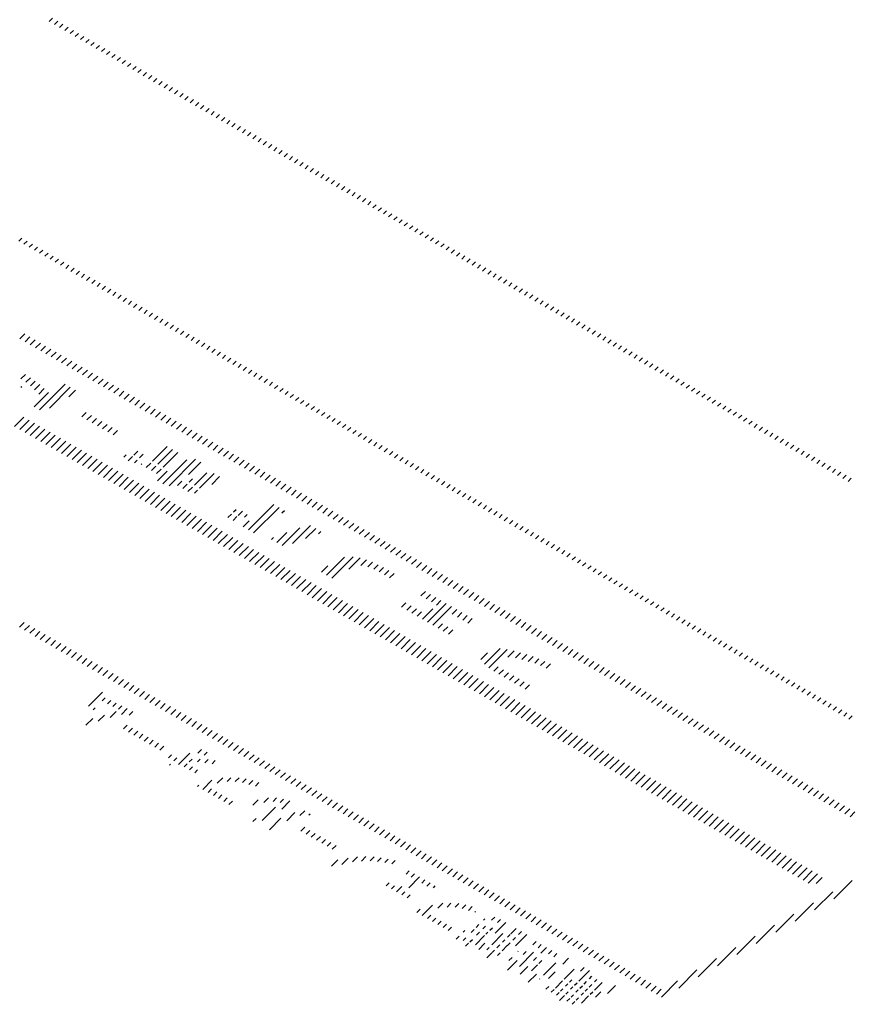
# Model space of a CAD drawing. Extents: x 2610 to 15210, y 1845 to 10755.
# Drawn here: x 9614 to 9689, y 3926 to 4015 of the extents above; entities that cross this region are included whole.
import ezdxf

# ---------------------------------------------------------------- set-up
doc = ezdxf.new("R2010")
doc.units = 0
doc.header["$LTSCALE"] = 30
doc.header["$MEASUREMENT"] = 0
doc.layers.add('_5-0______SZ_', color=7, linetype='CONTINUOUS')

msp = doc.modelspace()

# ---------------------------------------------------------------- linework, layer by layer
at = {"layer": '_5-0______SZ_', "color": 7, "linetype": 'Continuous'}
for p, q in [((9616.326, 4014.53), (9616.62, 4014.823)), ((9616.796, 4014.259), (9617.09, 4014.552)), ((9617.266, 4013.988), (9617.56, 4014.281)), ((9617.738, 4013.717), (9618.031, 4014.011)), ((9618.208, 4013.446), (9618.501, 4013.74)), ((9618.678, 4013.176), (9618.971, 4013.469)), ((9619.149, 4012.905), (9619.442, 4013.198)), ((9619.619, 4012.634), (9619.912, 4012.927)), ((9620.089, 4012.363), (9620.382, 4012.656)), ((9620.56, 4012.092), (9620.854, 4012.386)), ((9621.03, 4011.822), (9621.324, 4012.115)), ((9621.501, 4011.551), (9621.794, 4011.844)), ((9621.972, 4011.28), (9622.265, 4011.573)), ((9622.442, 4011.009), (9622.735, 4011.302)), ((9622.912, 4010.738), (9623.205, 4011.032)), ((9623.383, 4010.468), (9623.676, 4010.761)), ((9623.853, 4010.197), (9624.146, 4010.49)), ((9624.323, 4009.926), (9624.617, 4010.219)), ((9624.794, 4009.655), (9625.088, 4009.948)), ((9625.265, 4009.384), (9625.558, 4009.678)), ((9625.735, 4009.113), (9626.028, 4009.407)), ((9626.206, 4008.843), (9626.499, 4009.136)), ((9626.676, 4008.572), (9626.969, 4008.865)), ((9627.146, 4008.301), (9627.439, 4008.594)), ((9627.617, 4008.03), (9627.91, 4008.323)), ((9628.087, 4007.759), (9628.38, 4008.053)), ((9628.557, 4007.489), (9628.851, 4007.782)), ((9629.028, 4007.218), (9629.322, 4007.511)), ((9629.499, 4006.947), (9629.792, 4007.24)), ((9629.969, 4006.676), (9630.262, 4006.969)), ((9630.44, 4006.405), (9630.733, 4006.699)), ((9630.91, 4006.135), (9631.203, 4006.428)), ((9631.38, 4005.864), (9631.673, 4006.157)), ((9631.851, 4005.593), (9632.144, 4005.886)), ((9632.321, 4005.322), (9632.614, 4005.615)), ((9632.791, 4005.051), (9633.085, 4005.345)), ((9633.263, 4004.78), (9633.556, 4005.074)), ((9633.733, 4004.51), (9634.026, 4004.803)), ((9634.204, 4004.239), (9634.496, 4004.532)), ((9634.674, 4003.968), (9634.967, 4004.261)), ((9635.144, 4003.697), (9635.437, 4003.99)), ((9635.615, 4003.426), (9635.907, 4003.72)), ((9636.085, 4003.156), (9636.378, 4003.449)), ((9636.555, 4002.885), (9636.848, 4003.178)), ((9637.027, 4002.614), (9637.319, 4002.907)), ((9637.497, 4002.343), (9637.79, 4002.636)), ((9637.967, 4002.072), (9638.26, 4002.365)), ((9638.438, 4001.802), (9638.73, 4002.094)), ((9638.908, 4001.531), (9639.201, 4001.824)), ((9639.378, 4001.26), (9639.671, 4001.553)), ((9639.849, 4000.989), (9640.141, 4001.282)), ((9640.319, 4000.718), (9640.612, 4001.011)), ((9640.79, 4000.447), (9641.083, 4000.74)), ((9641.261, 4000.177), (9641.554, 4000.47)), ((9641.731, 3999.906), (9642.024, 4000.199)), ((9642.201, 3999.635), (9642.494, 3999.928)), ((9642.672, 3999.364), (9642.965, 3999.657)), ((9643.142, 3999.093), (9643.435, 3999.386)), ((9643.612, 3998.823), (9643.905, 3999.115)), ((9644.083, 3998.552), (9644.376, 3998.845)), ((9644.553, 3998.281), (9644.846, 3998.574)), ((9645.024, 3998.01), (9645.317, 3998.303)), ((9645.495, 3997.739), (9645.788, 3998.032)), ((9645.965, 3997.469), (9646.258, 3997.761)), ((9646.435, 3997.198), (9646.728, 3997.491)), ((9646.906, 3996.927), (9647.199, 3997.22)), ((9647.376, 3996.656), (9647.669, 3996.949)), ((9647.846, 3996.385), (9648.139, 3996.678)), ((9648.317, 3996.114), (9648.61, 3996.407)), ((9648.788, 3995.844), (9649.08, 3996.137)), ((9649.258, 3995.573), (9649.551, 3995.866)), ((9613.578, 3994.733), (9613.87, 3995.025)), ((9649.729, 3995.302), (9650.022, 3995.595)), ((9650.199, 3995.031), (9650.492, 3995.324)), ((9650.669, 3994.76), (9650.962, 3995.053)), ((9614.048, 3994.462), (9614.34, 3994.754)), ((9614.519, 3994.191), (9614.811, 3994.483)), ((9614.99, 3993.921), (9615.281, 3994.212)), ((9615.461, 3993.65), (9615.751, 3993.941)), ((9651.14, 3994.49), (9651.433, 3994.782)), ((9651.61, 3994.219), (9651.903, 3994.512)), ((9652.08, 3993.948), (9652.373, 3994.241)), ((9652.552, 3993.677), (9652.844, 3993.97)), ((9615.931, 3993.379), (9616.222, 3993.67)), ((9616.401, 3993.108), (9616.693, 3993.4)), ((9616.872, 3992.837), (9617.163, 3993.129)), ((9653.022, 3993.406), (9653.314, 3993.699)), ((9653.492, 3993.136), (9653.785, 3993.428)), ((9653.963, 3992.865), (9654.256, 3993.158)), ((9617.342, 3992.567), (9617.634, 3992.858)), ((9617.812, 3992.296), (9618.104, 3992.587)), ((9618.283, 3992.025), (9618.574, 3992.316)), ((9654.433, 3992.594), (9654.726, 3992.887)), ((9654.903, 3992.323), (9655.196, 3992.616)), ((9655.374, 3992.052), (9655.667, 3992.345)), ((9618.754, 3991.754), (9619.045, 3992.046)), ((9619.224, 3991.483), (9619.515, 3991.775)), ((9619.695, 3991.212), (9619.985, 3991.504)), ((9655.844, 3991.781), (9656.137, 3992.074)), ((9656.316, 3991.511), (9656.607, 3991.803)), ((9656.786, 3991.24), (9657.078, 3991.532)), ((9620.165, 3990.942), (9620.456, 3991.233)), ((9620.635, 3990.671), (9620.927, 3990.962)), ((9621.106, 3990.4), (9621.397, 3990.691)), ((9621.576, 3990.129), (9621.868, 3990.421)), ((9657.256, 3990.969), (9657.548, 3991.262)), ((9657.727, 3990.698), (9658.019, 3990.991)), ((9658.197, 3990.427), (9658.49, 3990.72)), ((9658.667, 3990.157), (9658.96, 3990.449)), ((9622.046, 3989.858), (9622.338, 3990.15)), ((9622.517, 3989.588), (9622.808, 3989.879)), ((9622.988, 3989.317), (9623.279, 3989.608)), ((9659.138, 3989.886), (9659.43, 3990.178)), ((9659.608, 3989.615), (9659.901, 3989.908)), ((9660.079, 3989.344), (9660.371, 3989.637)), ((9623.458, 3989.046), (9623.749, 3989.337)), ((9623.929, 3988.775), (9624.219, 3989.067)), ((9624.399, 3988.504), (9624.69, 3988.796)), ((9660.55, 3989.073), (9660.841, 3989.366)), ((9661.02, 3988.803), (9661.312, 3989.095)), ((9661.49, 3988.532), (9661.783, 3988.824)), ((9624.869, 3988.234), (9625.161, 3988.525)), ((9625.34, 3987.963), (9625.631, 3988.254)), ((9625.81, 3987.692), (9626.102, 3987.983)), ((9661.961, 3988.261), (9662.253, 3988.553)), ((9662.431, 3987.99), (9662.724, 3988.283)), ((9662.901, 3987.719), (9663.194, 3988.012)), ((9663.372, 3987.448), (9663.664, 3987.741)), ((9626.28, 3987.421), (9626.572, 3987.713)), ((9626.751, 3987.15), (9627.042, 3987.442)), ((9627.222, 3986.879), (9627.513, 3987.171)), ((9627.692, 3986.609), (9627.983, 3986.9)), ((9663.842, 3987.178), (9664.135, 3987.47)), ((9664.313, 3986.907), (9664.605, 3987.199)), ((9664.784, 3986.636), (9665.075, 3986.929)), ((9613.679, 3985.939), (9614.121, 3986.381)), ((9614.149, 3985.668), (9614.592, 3986.11)), ((9628.163, 3986.338), (9628.453, 3986.629)), ((9628.633, 3986.067), (9628.924, 3986.358)), ((9629.103, 3985.796), (9629.395, 3986.087)), ((9665.254, 3986.365), (9665.546, 3986.658)), ((9665.724, 3986.094), (9666.017, 3986.387)), ((9666.195, 3985.824), (9666.488, 3986.116)), ((9614.62, 3985.397), (9615.063, 3985.839)), ((9615.091, 3985.126), (9615.533, 3985.568)), ((9615.561, 3984.855), (9616.003, 3985.298)), ((9629.574, 3985.525), (9629.866, 3985.817)), ((9630.044, 3985.254), (9630.336, 3985.546)), ((9630.514, 3984.984), (9630.806, 3985.275)), ((9666.665, 3985.553), (9666.958, 3985.845)), ((9667.135, 3985.282), (9667.428, 3985.575)), ((9667.606, 3985.011), (9667.899, 3985.304)), ((9616.032, 3984.584), (9616.474, 3985.027)), ((9616.502, 3984.314), (9616.944, 3984.756)), ((9616.972, 3984.043), (9617.414, 3984.485)), ((9617.443, 3983.772), (9617.885, 3984.214)), ((9630.985, 3984.713), (9631.277, 3985.004)), ((9631.456, 3984.442), (9631.747, 3984.733)), ((9631.926, 3984.171), (9632.217, 3984.462)), ((9632.397, 3983.9), (9632.688, 3984.192)), ((9668.077, 3984.74), (9668.369, 3985.033)), ((9668.547, 3984.47), (9668.839, 3984.762)), ((9669.018, 3984.199), (9669.31, 3984.491)), ((9669.488, 3983.928), (9669.78, 3984.22)), ((9617.913, 3983.501), (9618.355, 3983.943)), ((9618.383, 3983.23), (9618.826, 3983.673)), ((9618.854, 3982.96), (9619.297, 3983.402)), ((9632.867, 3983.629), (9633.158, 3983.921)), ((9633.337, 3983.359), (9633.629, 3983.65)), ((9633.808, 3983.088), (9634.1, 3983.379)), ((9669.958, 3983.657), (9670.251, 3983.95)), ((9670.429, 3983.386), (9670.722, 3983.679)), ((9670.899, 3983.115), (9671.192, 3983.408)), ((9613.78, 3982.333), (9614.18, 3982.733)), ((9614.219, 3982.03), (9614.632, 3982.444)), ((9619.325, 3982.689), (9619.767, 3983.131)), ((9619.795, 3982.418), (9620.237, 3982.86)), ((9620.266, 3982.147), (9620.708, 3982.589)), ((9634.278, 3982.817), (9634.57, 3983.108)), ((9634.748, 3982.546), (9635.04, 3982.838)), ((9635.219, 3982.275), (9635.511, 3982.567)), ((9671.369, 3982.845), (9671.662, 3983.137)), ((9671.841, 3982.574), (9672.133, 3982.866)), ((9672.311, 3982.303), (9672.603, 3982.596)), ((9613.763, 3981.575), (9613.844, 3981.655)), ((9614.631, 3981.702), (9615.062, 3982.132)), ((9615.008, 3981.337), (9615.49, 3981.82)), ((9615.451, 3979.556), (9617.754, 3981.86)), ((9616.337, 3979.701), (9618.226, 3981.59)), ((9620.736, 3981.876), (9621.178, 3982.318)), ((9621.206, 3981.605), (9621.648, 3982.048)), ((9621.677, 3981.335), (9622.119, 3981.777)), ((9622.147, 3981.064), (9622.589, 3981.506)), ((9635.69, 3982.004), (9635.981, 3982.296)), ((9636.16, 3981.734), (9636.451, 3982.025)), ((9636.631, 3981.463), (9636.922, 3981.754)), ((9672.781, 3982.032), (9673.073, 3982.325)), ((9673.252, 3981.761), (9673.544, 3982.054)), ((9673.722, 3981.491), (9674.014, 3981.783)), ((9674.192, 3981.22), (9674.485, 3981.512)), ((9614.981, 3979.827), (9616.259, 3981.106)), ((9615.385, 3980.973), (9615.883, 3981.471)), ((9618.086, 3980.709), (9618.696, 3981.319)), ((9622.617, 3980.793), (9623.06, 3981.235)), ((9623.088, 3980.522), (9623.531, 3980.964)), ((9623.559, 3980.251), (9624.001, 3980.693)), ((9637.101, 3981.192), (9637.392, 3981.483)), ((9637.571, 3980.921), (9637.863, 3981.213)), ((9638.042, 3980.65), (9638.334, 3980.942)), ((9638.512, 3980.38), (9638.804, 3980.671)), ((9674.663, 3980.949), (9674.956, 3981.241)), ((9675.133, 3980.678), (9675.426, 3980.971)), ((9675.604, 3980.407), (9675.896, 3980.7)), ((9624.029, 3979.98), (9624.471, 3980.423)), ((9624.5, 3979.71), (9624.942, 3980.152)), ((9624.97, 3979.439), (9625.412, 3979.881)), ((9638.982, 3980.109), (9639.274, 3980.4)), ((9639.454, 3979.838), (9639.745, 3980.129)), ((9639.924, 3979.567), (9640.215, 3979.859)), ((9676.075, 3980.137), (9676.367, 3980.429)), ((9676.545, 3979.866), (9676.837, 3980.158)), ((9677.015, 3979.595), (9677.307, 3979.887)), ((9613.212, 3978.058), (9614.044, 3978.891)), ((9619.254, 3978.911), (9619.654, 3979.311)), ((9619.724, 3978.64), (9620.124, 3979.04)), ((9625.44, 3979.168), (9625.882, 3979.61)), ((9625.911, 3978.897), (9626.353, 3979.339)), ((9626.381, 3978.626), (9626.823, 3979.069)), ((9640.395, 3979.296), (9640.685, 3979.588)), ((9640.865, 3979.026), (9641.156, 3979.317)), ((9641.335, 3978.755), (9641.626, 3979.046)), ((9677.486, 3979.324), (9677.778, 3979.616)), ((9677.956, 3979.053), (9678.248, 3979.345)), ((9678.426, 3978.782), (9678.719, 3979.075)), ((9613.682, 3977.787), (9614.515, 3978.621)), ((9614.152, 3977.516), (9614.986, 3978.35)), ((9614.623, 3977.246), (9615.456, 3978.079)), ((9620.194, 3978.369), (9620.594, 3978.769)), ((9620.665, 3978.098), (9621.065, 3978.498)), ((9621.135, 3977.827), (9621.535, 3978.227)), ((9621.605, 3977.556), (9622.005, 3977.956)), ((9626.851, 3978.355), (9627.294, 3978.798)), ((9627.322, 3978.085), (9627.765, 3978.527)), ((9627.793, 3977.814), (9628.235, 3978.256)), ((9628.263, 3977.543), (9628.705, 3977.985)), ((9641.806, 3978.484), (9642.097, 3978.775)), ((9642.276, 3978.213), (9642.568, 3978.504)), ((9642.746, 3977.942), (9643.038, 3978.234)), ((9643.217, 3977.671), (9643.508, 3977.963)), ((9678.897, 3978.512), (9679.19, 3978.804)), ((9679.367, 3978.241), (9679.66, 3978.533)), ((9679.838, 3977.97), (9680.13, 3978.262)), ((9680.309, 3977.699), (9680.601, 3977.991)), ((9615.093, 3976.975), (9615.927, 3977.808)), ((9615.563, 3976.704), (9616.397, 3977.537)), ((9616.034, 3976.433), (9616.867, 3977.267)), ((9622.076, 3977.285), (9622.476, 3977.685)), ((9628.734, 3977.272), (9629.176, 3977.715)), ((9629.204, 3977.001), (9629.646, 3977.444)), ((9629.674, 3976.731), (9630.116, 3977.173)), ((9643.688, 3977.401), (9643.979, 3977.692)), ((9644.158, 3977.13), (9644.449, 3977.421)), ((9644.629, 3976.859), (9644.919, 3977.15)), ((9680.779, 3977.428), (9681.071, 3977.721)), ((9681.249, 3977.158), (9681.541, 3977.45)), ((9681.72, 3976.887), (9682.012, 3977.179)), ((9616.504, 3976.162), (9617.338, 3976.996)), ((9616.975, 3975.891), (9617.808, 3976.725)), ((9617.446, 3975.621), (9618.278, 3976.454)), ((9617.916, 3975.35), (9618.749, 3976.183)), ((9625.641, 3974.921), (9626.963, 3976.243)), ((9630.145, 3976.46), (9630.587, 3976.902)), ((9630.615, 3976.189), (9631.057, 3976.631)), ((9631.085, 3975.918), (9631.529, 3976.36)), ((9645.099, 3976.588), (9645.39, 3976.879)), ((9645.569, 3976.317), (9645.86, 3976.609)), ((9646.04, 3976.047), (9646.331, 3976.338)), ((9682.19, 3976.616), (9682.483, 3976.908)), ((9682.66, 3976.345), (9682.953, 3976.637)), ((9683.131, 3976.074), (9683.424, 3976.367)), ((9618.386, 3975.079), (9619.22, 3975.912)), ((9618.857, 3974.808), (9619.69, 3975.642)), ((9619.327, 3974.537), (9620.161, 3975.371)), ((9623.035, 3975.28), (9623.256, 3975.501)), ((9623.453, 3974.956), (9623.836, 3975.34)), ((9623.959, 3975.463), (9624.306, 3975.81)), ((9624.457, 3975.219), (9624.784, 3975.546)), ((9626.111, 3974.649), (9627.433, 3975.972)), ((9626.581, 3974.378), (9627.903, 3975.701)), ((9631.556, 3975.647), (9631.999, 3976.09)), ((9632.027, 3975.377), (9632.469, 3975.819)), ((9632.498, 3975.106), (9632.94, 3975.548)), ((9646.51, 3975.776), (9646.802, 3976.067)), ((9646.98, 3975.505), (9647.272, 3975.796)), ((9647.451, 3975.234), (9647.742, 3975.525)), ((9683.602, 3975.804), (9683.894, 3976.096)), ((9684.073, 3975.533), (9684.364, 3975.825)), ((9684.543, 3975.262), (9684.835, 3975.554)), ((9619.797, 3974.267), (9620.631, 3975.1)), ((9620.268, 3973.996), (9621.101, 3974.829)), ((9620.739, 3973.725), (9621.572, 3974.558)), ((9624.019, 3974.782), (9624.264, 3975.026)), ((9624.597, 3974.619), (9624.656, 3974.677)), ((9625.068, 3974.348), (9625.467, 3974.747)), ((9625.538, 3974.076), (9625.937, 3974.476)), ((9626.553, 3972.868), (9628.719, 3975.034)), ((9627.128, 3972.701), (9629.517, 3975.09)), ((9628.876, 3973.708), (9629.987, 3974.82)), ((9632.968, 3974.835), (9633.41, 3975.277)), ((9633.438, 3974.564), (9633.88, 3975.006)), ((9633.909, 3974.293), (9634.351, 3974.735)), ((9634.379, 3974.022), (9634.821, 3974.464)), ((9647.922, 3974.963), (9648.213, 3975.254)), ((9648.392, 3974.692), (9648.683, 3974.984)), ((9648.863, 3974.422), (9649.153, 3974.713)), ((9649.333, 3974.151), (9649.624, 3974.442)), ((9685.013, 3974.991), (9685.305, 3975.283)), ((9685.484, 3974.72), (9685.775, 3975.012)), ((9685.954, 3974.449), (9686.246, 3974.742)), ((9686.424, 3974.179), (9686.717, 3974.471)), ((9621.21, 3973.454), (9622.042, 3974.287)), ((9621.68, 3973.183), (9622.512, 3974.017)), ((9622.15, 3972.913), (9622.984, 3973.746)), ((9626.007, 3973.805), (9626.407, 3974.205)), ((9626.083, 3973.139), (9626.967, 3974.023)), ((9629.403, 3972.753), (9630.519, 3973.868)), ((9629.874, 3972.482), (9631.198, 3973.806)), ((9630.967, 3972.834), (9631.668, 3973.535)), ((9634.849, 3973.752), (9635.291, 3974.194)), ((9635.32, 3973.481), (9635.763, 3973.923)), ((9635.79, 3973.21), (9636.233, 3973.652)), ((9649.803, 3973.88), (9650.094, 3974.171)), ((9650.274, 3973.609), (9650.565, 3973.9)), ((9650.744, 3973.338), (9651.036, 3973.63)), ((9686.895, 3973.908), (9687.187, 3974.2)), ((9687.366, 3973.637), (9687.658, 3973.929)), ((9687.836, 3973.366), (9688.128, 3973.658)), ((9622.621, 3972.642), (9623.454, 3973.475)), ((9623.091, 3972.371), (9623.924, 3973.204)), ((9623.561, 3972.1), (9624.395, 3972.933)), ((9624.032, 3971.829), (9624.865, 3972.662)), ((9627.89, 3972.722), (9628.289, 3973.121)), ((9628.36, 3972.451), (9628.759, 3972.85)), ((9628.932, 3973.023), (9629.246, 3973.337)), ((9636.261, 3972.939), (9636.703, 3973.381)), ((9636.732, 3972.668), (9637.174, 3973.11)), ((9637.202, 3972.397), (9637.644, 3972.84)), ((9651.214, 3973.067), (9651.506, 3973.359)), ((9651.685, 3972.796), (9651.976, 3973.088)), ((9652.156, 3972.526), (9652.447, 3972.817)), ((9688.307, 3973.095), (9688.598, 3973.388)), ((9624.503, 3971.559), (9625.335, 3972.392)), ((9624.973, 3971.288), (9625.806, 3972.121)), ((9625.444, 3971.017), (9626.276, 3971.85)), ((9628.83, 3972.18), (9629.229, 3972.579)), ((9629.416, 3972.025), (9629.701, 3972.309)), ((9637.672, 3972.127), (9638.114, 3972.569)), ((9638.143, 3971.856), (9638.585, 3972.298)), ((9638.613, 3971.585), (9639.055, 3972.027)), ((9639.083, 3971.314), (9639.525, 3971.756)), ((9652.626, 3972.255), (9652.917, 3972.546)), ((9653.097, 3971.984), (9653.387, 3972.276)), ((9653.567, 3971.713), (9653.858, 3972.005)), ((9625.914, 3970.746), (9626.746, 3971.579)), ((9626.384, 3970.475), (9627.218, 3971.308)), ((9626.855, 3970.205), (9627.688, 3971.038)), ((9634.267, 3968.721), (9636.573, 3971.028)), ((9639.554, 3971.043), (9639.997, 3971.485)), ((9640.024, 3970.772), (9640.467, 3971.215)), ((9640.495, 3970.502), (9640.937, 3970.944)), ((9654.037, 3971.442), (9654.329, 3971.734)), ((9654.508, 3971.172), (9654.8, 3971.463)), ((9654.978, 3970.901), (9655.27, 3971.192)), ((9655.448, 3970.63), (9655.74, 3970.921)), ((9627.325, 3969.934), (9628.158, 3970.767)), ((9627.796, 3969.663), (9628.629, 3970.496)), ((9628.267, 3969.392), (9629.099, 3970.225)), ((9632.417, 3969.837), (9632.739, 3970.159)), ((9632.937, 3970.357), (9633.16, 3970.58)), ((9633.359, 3970.037), (9633.739, 3970.418)), ((9633.926, 3969.863), (9634.166, 3970.102)), ((9634.737, 3968.45), (9637.043, 3970.757)), ((9637.296, 3970.268), (9637.514, 3970.485)), ((9640.966, 3970.231), (9641.408, 3970.673)), ((9641.436, 3969.96), (9641.878, 3970.402)), ((9641.906, 3969.689), (9642.348, 3970.131)), ((9655.919, 3970.359), (9656.211, 3970.651)), ((9656.39, 3970.088), (9656.681, 3970.38)), ((9656.86, 3969.818), (9657.151, 3970.109)), ((9628.737, 3969.121), (9629.569, 3969.954)), ((9629.207, 3968.851), (9630.04, 3969.683)), ((9629.678, 3968.58), (9630.51, 3969.413)), ((9630.148, 3968.309), (9630.982, 3969.142)), ((9632.887, 3969.565), (9633.244, 3969.922)), ((9633.796, 3968.992), (9634.338, 3969.534)), ((9638.234, 3967.499), (9639.865, 3969.131)), ((9642.377, 3969.418), (9642.819, 3969.861)), ((9642.847, 3969.147), (9643.289, 3969.59)), ((9643.317, 3968.877), (9643.759, 3969.319)), ((9657.331, 3969.547), (9657.622, 3969.838)), ((9657.801, 3969.276), (9658.092, 3969.567)), ((9658.271, 3969.005), (9658.563, 3969.296)), ((9630.618, 3968.038), (9631.452, 3968.871)), ((9631.089, 3967.767), (9631.922, 3968.6)), ((9631.56, 3967.497), (9632.393, 3968.329)), ((9636.832, 3967.581), (9637.732, 3968.48)), ((9637.303, 3967.309), (9638.917, 3968.925)), ((9639.419, 3967.944), (9640.337, 3968.861)), ((9640.604, 3968.388), (9640.807, 3968.59)), ((9643.788, 3968.606), (9644.231, 3969.048)), ((9644.258, 3968.335), (9644.701, 3968.777)), ((9644.729, 3968.064), (9645.171, 3968.506)), ((9645.2, 3967.793), (9645.642, 3968.236)), ((9658.742, 3968.734), (9659.034, 3969.026)), ((9659.212, 3968.463), (9659.504, 3968.755)), ((9659.682, 3968.193), (9659.974, 3968.484)), ((9660.154, 3967.922), (9660.445, 3968.213)), ((9632.03, 3967.226), (9632.863, 3968.059)), ((9632.501, 3966.955), (9633.333, 3967.788)), ((9632.971, 3966.684), (9633.804, 3967.517)), ((9636.362, 3967.852), (9636.546, 3968.035)), ((9645.67, 3967.523), (9646.112, 3967.965)), ((9646.14, 3967.252), (9646.582, 3967.694)), ((9646.611, 3966.981), (9647.053, 3967.423)), ((9660.624, 3967.651), (9660.915, 3967.942)), ((9661.094, 3967.38), (9661.385, 3967.671)), ((9661.565, 3967.109), (9661.856, 3967.401)), ((9633.441, 3966.413), (9634.274, 3967.246)), ((9633.912, 3966.143), (9634.745, 3966.975)), ((9634.382, 3965.872), (9635.216, 3966.704)), ((9634.852, 3965.601), (9635.686, 3966.434)), ((9647.081, 3966.71), (9647.523, 3967.152)), ((9647.551, 3966.439), (9647.993, 3966.881)), ((9648.022, 3966.169), (9648.465, 3966.611)), ((9662.035, 3966.839), (9662.326, 3967.13)), ((9662.505, 3966.568), (9662.797, 3966.859)), ((9662.976, 3966.297), (9663.268, 3966.588)), ((9635.324, 3965.33), (9636.156, 3966.163)), ((9635.794, 3965.059), (9636.627, 3965.892)), ((9636.264, 3964.788), (9637.097, 3965.621)), ((9641.324, 3964.659), (9642.941, 3966.276)), ((9641.794, 3964.387), (9643.711, 3966.305)), ((9643.324, 3965.176), (9644.347, 3966.2)), ((9644.413, 3965.525), (9644.926, 3966.037)), ((9645.02, 3965.39), (9645.46, 3965.83)), ((9645.561, 3965.19), (9645.963, 3965.592)), ((9648.492, 3965.898), (9648.935, 3966.34)), ((9648.963, 3965.627), (9649.405, 3966.069)), ((9649.434, 3965.356), (9649.876, 3965.798)), ((9663.446, 3966.026), (9663.738, 3966.317)), ((9663.916, 3965.755), (9664.208, 3966.046)), ((9664.388, 3965.485), (9664.679, 3965.776)), ((9636.735, 3964.518), (9637.567, 3965.35)), ((9637.205, 3964.247), (9638.038, 3965.08)), ((9637.675, 3963.976), (9638.508, 3964.809)), ((9640.853, 3964.93), (9641.423, 3965.5)), ((9646.052, 3964.94), (9646.453, 3965.34)), ((9646.522, 3964.669), (9646.922, 3965.069)), ((9646.993, 3964.398), (9647.393, 3964.798)), ((9649.904, 3965.085), (9650.346, 3965.527)), ((9650.374, 3964.814), (9650.816, 3965.256)), ((9650.845, 3964.544), (9651.287, 3964.986)), ((9651.315, 3964.273), (9651.757, 3964.715)), ((9664.858, 3965.214), (9665.149, 3965.505)), ((9665.328, 3964.943), (9665.619, 3965.234)), ((9665.799, 3964.672), (9666.09, 3964.963)), ((9666.269, 3964.401), (9666.56, 3964.692)), ((9638.146, 3963.705), (9638.979, 3964.538)), ((9638.616, 3963.434), (9639.45, 3964.267)), ((9639.087, 3963.164), (9639.92, 3963.996)), ((9651.785, 3964.002), (9652.227, 3964.444)), ((9652.256, 3963.731), (9652.699, 3964.173)), ((9652.726, 3963.46), (9653.169, 3963.902)), ((9666.739, 3964.13), (9667.031, 3964.422)), ((9667.21, 3963.86), (9667.502, 3964.151)), ((9667.68, 3963.589), (9667.972, 3963.88)), ((9639.558, 3962.893), (9640.39, 3963.726)), ((9640.028, 3962.622), (9640.861, 3963.455)), ((9640.498, 3962.351), (9641.331, 3963.184)), ((9640.969, 3962.08), (9641.801, 3962.913)), ((9649.817, 3962.775), (9650.216, 3963.173)), ((9650.287, 3962.504), (9650.686, 3962.902)), ((9653.197, 3963.189), (9653.639, 3963.632)), ((9653.668, 3962.919), (9654.11, 3963.361)), ((9654.138, 3962.648), (9654.58, 3963.09)), ((9668.15, 3963.318), (9668.442, 3963.609)), ((9668.622, 3963.047), (9668.913, 3963.338)), ((9669.092, 3962.776), (9669.383, 3963.068)), ((9641.439, 3961.81), (9642.272, 3962.642)), ((9641.909, 3961.539), (9642.743, 3962.371)), ((9642.38, 3961.268), (9643.213, 3962.101)), ((9648.072, 3961.771), (9648.471, 3962.17)), ((9650.424, 3960.416), (9652.097, 3962.09)), ((9650.758, 3962.233), (9651.157, 3962.632)), ((9651.228, 3961.962), (9651.627, 3962.361)), ((9654.608, 3962.377), (9655.05, 3962.819)), ((9655.079, 3962.106), (9655.521, 3962.548)), ((9655.549, 3961.835), (9655.991, 3962.278)), ((9656.019, 3961.564), (9656.461, 3962.007)), ((9669.563, 3962.505), (9669.853, 3962.797)), ((9670.033, 3962.235), (9670.324, 3962.526)), ((9670.503, 3961.964), (9670.794, 3962.255)), ((9642.851, 3960.997), (9643.684, 3961.83)), ((9643.321, 3960.726), (9644.154, 3961.559)), ((9643.792, 3960.455), (9644.624, 3961.288)), ((9648.542, 3961.5), (9648.941, 3961.899)), ((9649.013, 3961.229), (9649.412, 3961.628)), ((9649.483, 3960.958), (9649.883, 3961.358)), ((9649.953, 3960.687), (9650.888, 3961.622)), ((9650.894, 3960.145), (9652.569, 3961.819)), ((9652.64, 3961.15), (9653.039, 3961.549)), ((9653.11, 3960.879), (9653.509, 3961.278)), ((9656.49, 3961.294), (9656.933, 3961.736)), ((9656.96, 3961.023), (9657.403, 3961.465)), ((9657.432, 3960.752), (9657.873, 3961.194)), ((9670.974, 3961.693), (9671.265, 3961.984)), ((9671.444, 3961.422), (9671.736, 3961.713)), ((9671.914, 3961.151), (9672.206, 3961.443)), ((9672.385, 3960.88), (9672.676, 3961.172)), ((9613.636, 3959.951), (9614.078, 3960.393)), ((9644.262, 3960.185), (9645.095, 3961.017)), ((9644.732, 3959.914), (9645.565, 3960.747)), ((9645.203, 3959.643), (9646.035, 3960.476)), ((9651.364, 3959.874), (9651.764, 3960.274)), ((9653.581, 3960.607), (9653.98, 3961.007)), ((9654.05, 3960.336), (9654.45, 3960.736)), ((9657.902, 3960.481), (9658.344, 3960.923)), ((9658.372, 3960.21), (9658.814, 3960.653)), ((9658.843, 3959.939), (9659.284, 3960.382)), ((9672.856, 3960.61), (9673.147, 3960.901)), ((9673.326, 3960.339), (9673.617, 3960.63)), ((9673.797, 3960.068), (9674.087, 3960.359)), ((9614.107, 3959.68), (9614.548, 3960.122)), ((9614.578, 3959.41), (9615.02, 3959.851)), ((9615.048, 3959.139), (9615.49, 3959.58)), ((9645.673, 3959.372), (9646.506, 3960.205)), ((9646.145, 3959.101), (9646.977, 3959.934)), ((9646.615, 3958.831), (9647.447, 3959.663)), ((9647.085, 3958.56), (9647.918, 3959.393)), ((9651.835, 3959.604), (9652.235, 3960.003)), ((9652.305, 3959.333), (9652.705, 3959.732)), ((9659.313, 3959.669), (9659.755, 3960.111)), ((9659.783, 3959.398), (9660.225, 3959.84)), ((9660.254, 3959.127), (9660.695, 3959.569)), ((9674.267, 3959.797), (9674.558, 3960.088)), ((9674.737, 3959.526), (9675.028, 3959.818)), ((9675.208, 3959.256), (9675.499, 3959.547)), ((9615.518, 3958.868), (9615.96, 3959.31)), ((9615.989, 3958.597), (9616.431, 3959.039)), ((9616.459, 3958.326), (9616.901, 3958.768)), ((9616.929, 3958.056), (9617.371, 3958.497)), ((9647.556, 3958.289), (9648.388, 3959.122)), ((9648.026, 3958.018), (9648.858, 3958.851)), ((9648.496, 3957.747), (9649.329, 3958.58)), ((9660.724, 3958.856), (9661.166, 3959.298)), ((9661.194, 3958.585), (9661.637, 3959.027)), ((9661.666, 3958.315), (9662.108, 3958.757)), ((9662.136, 3958.044), (9662.578, 3958.486)), ((9675.678, 3958.985), (9675.97, 3959.276)), ((9676.148, 3958.714), (9676.44, 3959.005)), ((9676.619, 3958.443), (9676.91, 3958.734)), ((9677.09, 3958.172), (9677.381, 3958.463)), ((9617.4, 3957.785), (9617.842, 3958.226)), ((9617.87, 3957.514), (9618.312, 3957.956)), ((9618.341, 3957.243), (9618.782, 3957.685)), ((9648.967, 3957.477), (9649.799, 3958.309)), ((9649.437, 3957.206), (9650.269, 3958.038)), ((9649.908, 3956.935), (9650.741, 3957.768)), ((9655.202, 3957.041), (9655.807, 3957.646)), ((9655.534, 3956.632), (9656.958, 3958.056)), ((9655.939, 3956.295), (9657.604, 3957.96)), ((9657.635, 3957.25), (9658.217, 3957.831)), ((9658.338, 3957.211), (9658.794, 3957.667)), ((9662.606, 3957.773), (9663.048, 3958.215)), ((9663.077, 3957.502), (9663.519, 3957.944)), ((9663.547, 3957.231), (9663.989, 3957.673)), ((9677.56, 3957.901), (9677.851, 3958.193)), ((9678.031, 3957.631), (9678.321, 3957.922)), ((9678.501, 3957.36), (9678.792, 3957.651)), ((9618.812, 3956.972), (9619.254, 3957.414)), ((9619.282, 3956.701), (9619.724, 3957.143)), ((9619.752, 3956.43), (9620.194, 3956.872)), ((9650.379, 3956.664), (9651.211, 3957.497)), ((9650.849, 3956.393), (9651.681, 3957.226)), ((9651.319, 3956.123), (9652.152, 3956.955)), ((9651.79, 3955.852), (9652.622, 3956.684)), ((9658.914, 3957.046), (9659.372, 3957.503)), ((9659.49, 3956.881), (9659.933, 3957.324)), ((9660.067, 3956.716), (9660.453, 3957.103)), ((9660.591, 3956.499), (9660.974, 3956.882)), ((9664.017, 3956.961), (9664.459, 3957.403)), ((9664.488, 3956.69), (9664.93, 3957.132)), ((9664.958, 3956.419), (9665.4, 3956.861)), ((9678.971, 3957.089), (9679.262, 3957.38)), ((9679.442, 3956.818), (9679.734, 3957.109)), ((9679.912, 3956.547), (9680.204, 3956.838)), ((9620.223, 3956.16), (9620.665, 3956.601)), ((9620.693, 3955.889), (9621.135, 3956.331)), ((9621.163, 3955.618), (9621.605, 3956.06)), ((9621.634, 3955.347), (9622.076, 3955.789)), ((9652.26, 3955.581), (9653.092, 3956.414)), ((9652.73, 3955.31), (9653.563, 3956.143)), ((9653.201, 3955.04), (9654.033, 3955.872)), ((9656.383, 3955.998), (9656.782, 3956.397)), ((9656.853, 3955.727), (9657.252, 3956.126)), ((9657.323, 3955.456), (9657.722, 3955.855)), ((9661.109, 3956.276), (9661.493, 3956.66)), ((9665.428, 3956.148), (9665.871, 3956.59)), ((9665.9, 3955.877), (9666.342, 3956.319)), ((9666.37, 3955.606), (9666.812, 3956.048)), ((9666.84, 3955.336), (9667.282, 3955.778)), ((9680.382, 3956.277), (9680.674, 3956.568)), ((9680.854, 3956.006), (9681.145, 3956.297)), ((9681.324, 3955.735), (9681.615, 3956.026)), ((9622.104, 3955.076), (9622.546, 3955.518)), ((9622.575, 3954.805), (9623.016, 3955.247)), ((9623.046, 3954.535), (9623.488, 3954.977)), ((9653.672, 3954.769), (9654.505, 3955.601)), ((9654.142, 3954.498), (9654.975, 3955.33)), ((9654.613, 3954.227), (9655.445, 3955.06)), ((9657.794, 3955.185), (9658.194, 3955.584)), ((9658.264, 3954.914), (9658.664, 3955.313)), ((9658.734, 3954.643), (9659.134, 3955.042)), ((9667.311, 3955.065), (9667.753, 3955.507)), ((9667.781, 3954.794), (9668.223, 3955.236)), ((9668.251, 3954.523), (9668.693, 3954.965)), ((9681.794, 3955.464), (9682.085, 3955.755)), ((9682.265, 3955.193), (9682.556, 3955.484)), ((9682.735, 3954.923), (9683.026, 3955.214)), ((9683.205, 3954.652), (9683.496, 3954.943)), ((9619.873, 3952.845), (9621.139, 3954.11)), ((9623.516, 3954.264), (9623.958, 3954.706)), ((9623.986, 3953.993), (9624.428, 3954.435)), ((9624.457, 3953.722), (9624.899, 3954.164)), ((9655.083, 3953.956), (9655.916, 3954.789)), ((9655.553, 3953.686), (9656.386, 3954.518)), ((9656.024, 3953.415), (9656.856, 3954.247)), ((9659.205, 3954.372), (9659.605, 3954.772)), ((9668.722, 3954.252), (9669.164, 3954.694)), ((9669.192, 3953.981), (9669.634, 3954.424)), ((9669.662, 3953.711), (9670.105, 3954.153)), ((9683.676, 3954.381), (9683.968, 3954.672)), ((9684.146, 3954.11), (9684.438, 3954.401)), ((9684.616, 3953.839), (9684.908, 3954.13)), ((9621.094, 3953.325), (9621.372, 3953.603)), ((9621.581, 3953.071), (9621.869, 3953.358)), ((9624.927, 3953.451), (9625.369, 3953.893)), ((9625.397, 3953.181), (9625.839, 3953.623)), ((9625.868, 3952.91), (9626.31, 3953.352)), ((9656.494, 3953.144), (9657.327, 3953.976)), ((9656.964, 3952.873), (9657.797, 3953.705)), ((9657.436, 3952.602), (9658.267, 3953.435)), ((9657.906, 3952.331), (9658.739, 3953.164)), ((9670.134, 3953.44), (9670.576, 3953.882)), ((9670.604, 3953.169), (9671.046, 3953.611)), ((9671.074, 3952.898), (9671.516, 3953.34)), ((9685.088, 3953.568), (9685.379, 3953.86)), ((9685.558, 3953.298), (9685.849, 3953.589)), ((9686.028, 3953.027), (9686.319, 3953.318)), ((9620.291, 3952.521), (9620.463, 3952.693)), ((9621.807, 3951.813), (9622.347, 3952.353)), ((9622.068, 3952.817), (9622.365, 3953.113)), ((9622.555, 3952.562), (9622.862, 3952.868)), ((9622.843, 3952.109), (9623.359, 3952.624)), ((9623.518, 3952.042), (9623.855, 3952.379)), ((9626.338, 3952.639), (9626.78, 3953.081)), ((9626.808, 3952.368), (9627.25, 3952.81)), ((9627.28, 3952.097), (9627.722, 3952.539)), ((9627.75, 3951.826), (9628.192, 3952.268)), ((9658.376, 3952.061), (9659.209, 3952.893)), ((9658.847, 3951.79), (9659.679, 3952.622)), ((9659.317, 3951.519), (9660.15, 3952.351)), ((9671.545, 3952.627), (9671.987, 3953.07)), ((9672.015, 3952.356), (9672.457, 3952.799)), ((9672.485, 3952.086), (9672.927, 3952.528)), ((9672.956, 3951.815), (9673.398, 3952.257)), ((9686.499, 3952.756), (9686.79, 3953.047)), ((9686.969, 3952.485), (9687.26, 3952.776)), ((9687.439, 3952.214), (9687.73, 3952.505)), ((9687.91, 3951.943), (9688.202, 3952.235)), ((9619.206, 3951.438), (9619.207, 3951.438)), ((9619.633, 3951.122), (9620.254, 3951.743)), ((9620.733, 3951.481), (9621.3, 3952.048)), ((9628.22, 3951.556), (9628.662, 3951.998)), ((9628.691, 3951.285), (9629.133, 3951.727)), ((9629.161, 3951.014), (9629.603, 3951.456)), ((9659.787, 3951.248), (9660.62, 3952.081)), ((9660.258, 3950.977), (9661.09, 3951.81)), ((9660.728, 3950.707), (9661.561, 3951.539)), ((9673.426, 3951.544), (9673.868, 3951.986)), ((9673.896, 3951.273), (9674.339, 3951.715)), ((9674.368, 3951.002), (9674.81, 3951.444)), ((9688.38, 3951.673), (9688.672, 3951.964)), ((9623.007, 3950.79), (9623.355, 3951.138)), ((9623.477, 3950.519), (9623.825, 3950.867)), ((9623.948, 3950.248), (9624.295, 3950.596)), ((9629.631, 3950.743), (9630.073, 3951.185)), ((9630.102, 3950.472), (9630.544, 3950.914)), ((9630.572, 3950.201), (9631.014, 3950.643)), ((9661.199, 3950.436), (9662.031, 3951.268)), ((9661.67, 3950.165), (9662.502, 3950.997)), ((9662.14, 3949.894), (9662.973, 3950.727)), ((9662.61, 3949.623), (9663.443, 3950.456)), ((9674.838, 3950.731), (9675.28, 3951.174)), ((9675.308, 3950.461), (9675.75, 3950.903)), ((9675.779, 3950.19), (9676.221, 3950.632)), ((9624.419, 3949.978), (9624.765, 3950.325)), ((9624.889, 3949.707), (9625.236, 3950.054)), ((9625.36, 3949.437), (9625.706, 3949.782)), ((9631.042, 3949.931), (9631.484, 3950.372)), ((9631.514, 3949.66), (9631.956, 3950.102)), ((9631.984, 3949.389), (9632.426, 3949.831)), ((9663.081, 3949.353), (9663.913, 3950.185)), ((9663.551, 3949.082), (9664.384, 3949.914)), ((9664.021, 3948.811), (9664.854, 3949.643)), ((9676.249, 3949.919), (9676.691, 3950.361)), ((9676.719, 3949.648), (9677.161, 3950.09)), ((9677.19, 3949.377), (9677.632, 3949.819)), ((9625.831, 3949.166), (9626.176, 3949.511)), ((9626.301, 3948.895), (9626.646, 3949.24)), ((9629.713, 3948.601), (9630.058, 3948.946)), ((9630.298, 3948.445), (9630.567, 3948.714)), ((9632.454, 3949.118), (9632.896, 3949.56)), ((9632.925, 3948.847), (9633.367, 3949.289)), ((9633.395, 3948.576), (9633.837, 3949.018)), ((9633.865, 3948.306), (9634.307, 3948.748)), ((9664.493, 3948.54), (9665.324, 3949.372)), ((9664.963, 3948.269), (9665.795, 3949.102)), ((9665.433, 3947.998), (9666.265, 3948.831)), ((9677.66, 3949.107), (9678.102, 3949.549)), ((9678.131, 3948.836), (9678.573, 3949.278)), ((9678.602, 3948.565), (9679.044, 3949.007)), ((9679.072, 3948.294), (9679.514, 3948.736)), ((9627.082, 3948.194), (9627.344, 3948.455)), ((9627.553, 3947.923), (9627.814, 3948.184)), ((9627.963, 3947.592), (9628.997, 3948.626)), ((9628.931, 3947.819), (9629.196, 3948.083)), ((9629.672, 3947.819), (9629.93, 3948.076)), ((9630.335, 3947.74), (9630.637, 3948.042)), ((9630.996, 3947.66), (9631.286, 3947.949)), ((9634.336, 3948.035), (9634.778, 3948.477)), ((9634.806, 3947.764), (9635.248, 3948.206)), ((9635.276, 3947.493), (9635.718, 3947.935)), ((9665.904, 3947.728), (9666.736, 3948.56)), ((9666.374, 3947.457), (9667.207, 3948.289)), ((9666.844, 3947.186), (9667.677, 3948.018)), ((9679.542, 3948.023), (9679.984, 3948.465)), ((9680.013, 3947.753), (9680.455, 3948.195)), ((9680.483, 3947.482), (9680.925, 3947.924)), ((9627.167, 3947.538), (9627.25, 3947.621)), ((9628.493, 3947.381), (9628.755, 3947.643)), ((9628.964, 3947.111), (9629.226, 3947.372)), ((9629.435, 3946.84), (9629.697, 3947.102)), ((9635.748, 3947.222), (9636.19, 3947.664)), ((9636.218, 3946.952), (9636.66, 3947.393)), ((9636.689, 3946.681), (9637.131, 3947.123)), ((9667.315, 3946.915), (9668.147, 3947.748)), ((9667.785, 3946.644), (9668.618, 3947.477)), ((9668.257, 3946.374), (9669.088, 3947.206)), ((9668.727, 3946.103), (9669.558, 3946.935)), ((9680.953, 3947.211), (9681.395, 3947.653)), ((9681.424, 3946.94), (9681.866, 3947.382)), ((9681.894, 3946.669), (9682.336, 3947.111)), ((9630.171, 3945.353), (9630.99, 3946.172)), ((9631.461, 3945.901), (9631.96, 3946.4)), ((9632.369, 3946.068), (9632.703, 3946.402)), ((9633.088, 3946.045), (9633.446, 3946.403)), ((9633.75, 3945.966), (9634.073, 3946.29)), ((9634.324, 3945.8), (9634.661, 3946.136)), ((9637.159, 3946.41), (9637.601, 3946.852)), ((9637.629, 3946.139), (9638.071, 3946.581)), ((9638.1, 3945.868), (9638.542, 3946.31)), ((9638.57, 3945.597), (9639.012, 3946.039)), ((9669.197, 3945.832), (9670.029, 3946.664)), ((9669.668, 3945.561), (9670.5, 3946.393)), ((9670.138, 3945.29), (9670.97, 3946.123)), ((9682.365, 3946.398), (9682.807, 3946.84)), ((9682.836, 3946.128), (9683.278, 3946.57)), ((9683.306, 3945.857), (9683.748, 3946.299)), ((9683.776, 3945.586), (9684.218, 3946.028)), ((9629.701, 3945.624), (9629.817, 3945.74)), ((9630.641, 3945.082), (9630.945, 3945.385)), ((9634.9, 3945.633), (9635.221, 3945.955)), ((9639.04, 3945.327), (9639.482, 3945.769)), ((9639.511, 3945.056), (9639.953, 3945.498)), ((9639.981, 3944.785), (9640.424, 3945.227)), ((9670.608, 3945.02), (9671.441, 3945.852)), ((9671.079, 3944.749), (9671.911, 3945.581)), ((9671.549, 3944.478), (9672.381, 3945.31)), ((9684.247, 3945.315), (9684.689, 3945.757)), ((9684.717, 3945.044), (9685.159, 3945.486)), ((9685.187, 3944.773), (9685.629, 3945.216)), ((9631.113, 3944.811), (9631.416, 3945.115)), ((9631.583, 3944.54), (9631.887, 3944.844)), ((9632.053, 3944.269), (9632.357, 3944.573)), ((9632.524, 3943.998), (9632.827, 3944.302)), ((9634.684, 3943.935), (9635.152, 3944.403)), ((9635.672, 3944.182), (9636.074, 3944.585)), ((9636.492, 3944.261), (9636.807, 3944.575)), ((9637.136, 3944.163), (9637.445, 3944.473)), ((9637.273, 3943.56), (9638.017, 3944.303)), ((9640.452, 3944.514), (9640.894, 3944.956)), ((9640.923, 3944.243), (9641.365, 3944.685)), ((9641.393, 3943.972), (9641.835, 3944.415)), ((9672.02, 3944.207), (9672.852, 3945.039)), ((9672.491, 3943.936), (9673.322, 3944.769)), ((9672.961, 3943.666), (9673.792, 3944.498)), ((9685.658, 3944.503), (9686.1, 3944.945)), ((9686.128, 3944.232), (9686.57, 3944.674)), ((9686.6, 3943.961), (9687.042, 3944.403)), ((9635.525, 3942.552), (9636.716, 3943.743)), ((9638.919, 3942.982), (9639.357, 3943.419)), ((9641.863, 3943.701), (9642.305, 3944.144)), ((9642.334, 3943.431), (9642.776, 3943.873)), ((9642.804, 3943.16), (9643.246, 3943.602)), ((9673.431, 3943.395), (9674.264, 3944.227)), ((9673.902, 3943.124), (9674.734, 3943.956)), ((9674.372, 3942.853), (9675.204, 3943.685)), ((9674.842, 3942.582), (9675.675, 3943.414)), ((9687.07, 3943.69), (9687.512, 3944.132)), ((9687.54, 3943.419), (9687.982, 3943.861)), ((9688.011, 3943.148), (9688.453, 3943.591)), ((9634.675, 3942.444), (9634.971, 3942.739)), ((9636.173, 3941.718), (9637.209, 3942.754)), ((9637.722, 3942.525), (9638.468, 3943.272)), ((9639.732, 3943.053), (9639.835, 3943.156)), ((9643.274, 3942.889), (9643.716, 3943.331)), ((9643.745, 3942.618), (9644.187, 3943.06)), ((9644.215, 3942.347), (9644.658, 3942.79)), ((9644.686, 3942.077), (9645.128, 3942.519)), ((9675.313, 3942.312), (9676.145, 3943.144)), ((9675.784, 3942.041), (9676.615, 3942.873)), ((9676.254, 3941.77), (9677.086, 3942.602)), ((9688.481, 3942.878), (9688.923, 3943.32)), ((9639.001, 3941.582), (9639.35, 3941.93)), ((9639.473, 3941.311), (9639.82, 3941.658)), ((9645.157, 3941.806), (9645.599, 3942.248)), ((9645.627, 3941.535), (9646.069, 3941.977)), ((9646.097, 3941.264), (9646.539, 3941.706)), ((9676.725, 3941.499), (9677.556, 3942.331)), ((9677.195, 3941.228), (9678.026, 3942.06)), ((9677.665, 3940.958), (9678.498, 3941.789)), ((9639.943, 3941.04), (9640.291, 3941.387)), ((9640.413, 3940.77), (9640.76, 3941.116)), ((9640.885, 3940.499), (9641.23, 3940.845)), ((9646.568, 3940.993), (9647.01, 3941.435)), ((9647.038, 3940.722), (9647.48, 3941.164)), ((9647.508, 3940.452), (9647.95, 3940.894)), ((9678.136, 3940.687), (9678.968, 3941.519)), ((9678.606, 3940.416), (9679.438, 3941.248)), ((9679.076, 3940.145), (9679.909, 3940.977)), ((9679.548, 3939.874), (9680.379, 3940.706)), ((9641.355, 3940.229), (9641.701, 3940.574)), ((9641.825, 3939.958), (9642.171, 3940.303)), ((9647.979, 3940.181), (9648.421, 3940.623)), ((9648.449, 3939.91), (9648.892, 3940.352)), ((9648.92, 3939.639), (9649.362, 3940.081)), ((9649.391, 3939.368), (9649.833, 3939.81)), ((9680.018, 3939.604), (9680.849, 3940.435)), ((9680.488, 3939.333), (9681.32, 3940.165)), ((9680.959, 3939.062), (9681.79, 3939.894)), ((9641.767, 3938.416), (9642.344, 3938.994)), ((9642.68, 3938.588), (9643.257, 3939.166)), ((9643.664, 3938.83), (9644.106, 3939.272)), ((9644.463, 3938.889), (9644.862, 3939.287)), ((9645.236, 3938.921), (9645.602, 3939.286)), ((9645.915, 3938.858), (9646.234, 3939.177)), ((9646.568, 3938.769), (9646.866, 3939.068)), ((9647.182, 3938.642), (9647.483, 3938.944)), ((9649.861, 3939.098), (9650.303, 3939.54)), ((9650.331, 3938.827), (9650.773, 3939.269)), ((9650.802, 3938.556), (9651.244, 3938.998)), ((9681.429, 3938.791), (9682.262, 3939.623)), ((9681.899, 3938.52), (9682.732, 3939.352)), ((9682.37, 3938.25), (9683.202, 3939.081)), ((9651.272, 3938.285), (9651.714, 3938.727)), ((9651.742, 3938.014), (9652.184, 3938.456)), ((9652.213, 3937.743), (9652.655, 3938.186)), ((9682.841, 3937.979), (9683.673, 3938.81)), ((9683.311, 3937.708), (9684.143, 3938.54)), ((9683.782, 3937.437), (9684.613, 3938.269)), ((9648.476, 3937.713), (9648.762, 3937.999)), ((9648.725, 3936.479), (9649.702, 3937.457)), ((9648.947, 3937.442), (9649.232, 3937.728)), ((9649.886, 3936.899), (9650.173, 3937.186)), ((9652.683, 3937.472), (9653.126, 3937.915)), ((9653.153, 3937.202), (9653.596, 3937.644)), ((9653.625, 3936.931), (9654.067, 3937.373)), ((9684.252, 3937.166), (9685.084, 3937.998)), ((9684.722, 3936.896), (9685.554, 3937.727)), ((9685.445, 3936.876), (9685.981, 3937.413)), ((9646.684, 3936.662), (9646.957, 3936.935)), ((9647.155, 3936.391), (9647.427, 3936.664)), ((9647.625, 3936.12), (9648.098, 3936.593)), ((9650.358, 3936.629), (9650.643, 3936.915)), ((9650.951, 3936.481), (9651.115, 3936.644)), ((9654.095, 3936.66), (9654.537, 3937.102)), ((9654.565, 3936.389), (9655.007, 3936.831)), ((9655.036, 3936.118), (9655.478, 3936.561)), ((9655.506, 3935.847), (9655.948, 3936.29)), ((9687.03, 3935.496), (9688.672, 3937.138)), ((9648.095, 3935.849), (9648.367, 3936.122)), ((9648.566, 3935.578), (9648.838, 3935.851)), ((9655.976, 3935.577), (9656.418, 3936.019)), ((9656.447, 3935.306), (9656.889, 3935.748)), ((9656.917, 3935.035), (9657.36, 3935.477)), ((9685.282, 3934.49), (9686.924, 3936.132)), ((9649.46, 3934.249), (9649.758, 3934.547)), ((9650.244, 3934.292), (9650.865, 3934.912)), ((9651.327, 3934.633), (9651.779, 3935.086)), ((9652.183, 3934.749), (9652.523, 3935.089)), ((9652.903, 3934.728), (9653.246, 3935.07)), ((9653.533, 3934.617), (9653.868, 3934.951)), ((9654.109, 3934.45), (9654.44, 3934.782)), ((9657.387, 3934.764), (9657.83, 3935.207)), ((9657.859, 3934.493), (9658.301, 3934.936)), ((9658.329, 3934.223), (9658.771, 3934.665)), ((9683.535, 3933.484), (9685.177, 3935.127)), ((9649.93, 3933.978), (9650.236, 3934.283)), ((9650.401, 3933.707), (9650.706, 3934.012)), ((9650.871, 3933.437), (9651.176, 3933.741)), ((9654.683, 3934.283), (9654.741, 3934.341)), ((9655.45, 3933.568), (9655.564, 3933.681)), ((9656.191, 3933.566), (9656.467, 3933.843)), ((9656.708, 3933.344), (9656.983, 3933.619)), ((9658.799, 3933.952), (9659.241, 3934.394)), ((9659.27, 3933.681), (9659.712, 3934.123)), ((9659.74, 3933.41), (9660.182, 3933.852)), ((9681.788, 3932.478), (9683.43, 3934.12)), ((9651.341, 3933.166), (9651.647, 3933.47)), ((9651.813, 3932.895), (9652.117, 3933.199)), ((9652.283, 3932.624), (9652.587, 3932.929)), ((9654.331, 3932.449), (9654.61, 3932.727)), ((9654.791, 3932.909), (9655.048, 3933.166)), ((9655.394, 3932.771), (9655.651, 3933.027)), ((9656.018, 3932.653), (9656.253, 3932.888)), ((9656.509, 3932.402), (9657.454, 3933.348)), ((9657.917, 3932.328), (9658.391, 3932.802)), ((9660.21, 3933.139), (9660.652, 3933.582)), ((9660.681, 3932.869), (9661.123, 3933.311)), ((9661.151, 3932.598), (9661.594, 3933.04)), ((9661.621, 3932.327), (9662.065, 3932.769)), ((9680.04, 3931.472), (9681.683, 3933.115)), ((9653.002, 3931.861), (9653.268, 3932.127)), ((9653.614, 3931.732), (9653.862, 3931.98)), ((9653.621, 3932.48), (9653.784, 3932.643)), ((9654.226, 3931.602), (9654.456, 3931.833)), ((9654.721, 3931.356), (9655.559, 3932.193)), ((9654.828, 3932.205), (9655.098, 3932.474)), ((9655.656, 3932.292), (9655.853, 3932.487)), ((9656.198, 3931.351), (9657.204, 3932.356)), ((9657.631, 3932.043), (9657.863, 3932.274)), ((9658.101, 3931.771), (9658.331, 3932.002)), ((9658.336, 3931.265), (9659.354, 3932.282)), ((9658.601, 3932.271), (9658.887, 3932.556)), ((9662.093, 3932.056), (9662.535, 3932.498)), ((9662.563, 3931.785), (9663.005, 3932.227)), ((9663.034, 3931.514), (9663.476, 3931.956)), ((9678.293, 3930.466), (9679.936, 3932.109)), ((9653.84, 3931.216), (9654.106, 3931.482)), ((9655.041, 3930.934), (9655.591, 3931.485)), ((9655.744, 3930.897), (9655.958, 3931.11)), ((9656.669, 3931.08), (9656.924, 3931.336)), ((9657.141, 3930.81), (9657.604, 3931.273)), ((9657.157, 3931.569), (9657.383, 3931.795)), ((9657.628, 3931.298), (9657.854, 3931.524)), ((9659.912, 3931.358), (9660.192, 3931.638)), ((9660.383, 3931.087), (9660.662, 3931.367)), ((9660.628, 3930.592), (9661.132, 3931.096)), ((9663.504, 3931.243), (9663.946, 3931.686)), ((9663.974, 3930.973), (9664.416, 3931.415)), ((9664.445, 3930.702), (9664.887, 3931.144)), ((9676.546, 3929.46), (9678.189, 3931.103)), ((9655.766, 3930.178), (9656.202, 3930.614)), ((9656.24, 3930.651), (9656.461, 3930.873)), ((9656.723, 3930.393), (9656.965, 3930.635)), ((9657.75, 3929.938), (9658.029, 3930.216)), ((9658.556, 3930.744), (9658.591, 3930.778)), ((9658.69, 3929.396), (9659.969, 3930.674)), ((9659.026, 3930.473), (9659.303, 3930.749)), ((9659.967, 3929.93), (9660.244, 3930.207)), ((9661.323, 3930.545), (9661.603, 3930.824)), ((9661.794, 3930.275), (9662.072, 3930.553)), ((9662.615, 3929.613), (9663.129, 3930.127)), ((9664.915, 3930.431), (9665.357, 3930.873)), ((9665.385, 3930.16), (9665.828, 3930.602)), ((9665.856, 3929.889), (9666.299, 3930.332)), ((9666.326, 3929.618), (9666.769, 3930.061)), ((9674.799, 3928.454), (9676.441, 3930.097)), ((9657.606, 3929.052), (9658.5, 3929.946)), ((9658.749, 3928.713), (9659.441, 3929.405)), ((9659.782, 3929.004), (9660.315, 3929.538)), ((9660.437, 3929.66), (9660.713, 3929.936)), ((9660.867, 3928.607), (9661.969, 3929.709)), ((9664.2, 3928.975), (9664.531, 3929.305)), ((9666.797, 3929.348), (9667.239, 3929.79)), ((9667.268, 3929.077), (9667.71, 3929.519)), ((9667.738, 3928.806), (9668.18, 3929.248)), ((9659.488, 3927.969), (9660.222, 3928.703)), ((9661.299, 3928.298), (9661.908, 3928.907)), ((9662.722, 3928.238), (9663.625, 3929.141)), ((9664.051, 3928.084), (9665.002, 3929.036)), ((9664.994, 3928.285), (9665.213, 3928.505)), ((9668.208, 3928.535), (9668.65, 3928.978)), ((9668.679, 3928.264), (9669.121, 3928.707)), ((9669.149, 3927.994), (9669.591, 3928.436)), ((9673.051, 3927.448), (9674.694, 3929.091)), ((9660.504, 3928.244), (9660.532, 3928.272)), ((9661.081, 3927.338), (9661.339, 3927.596)), ((9661.933, 3927.45), (9662.573, 3928.089)), ((9662.404, 3927.178), (9662.616, 3927.39)), ((9662.831, 3927.606), (9663.044, 3927.818)), ((9663.192, 3927.967), (9663.428, 3928.202)), ((9663.302, 3927.335), (9663.514, 3927.547)), ((9663.662, 3927.696), (9663.899, 3927.932)), ((9664.133, 3927.425), (9664.369, 3927.661)), ((9664.521, 3927.813), (9664.738, 3928.031)), ((9664.604, 3927.154), (9664.839, 3927.39)), ((9664.991, 3927.542), (9665.21, 3927.761)), ((9665.462, 3927.271), (9666.154, 3927.963)), ((9665.463, 3928.014), (9665.683, 3928.234)), ((9666.641, 3926.968), (9667.355, 3927.681)), ((9669.619, 3927.723), (9670.062, 3928.165)), ((9670.09, 3927.452), (9670.533, 3927.894)), ((9670.56, 3927.181), (9671.003, 3927.623)), ((9671.502, 3926.64), (9672.947, 3928.085)), ((9661.551, 3927.067), (9661.809, 3927.326)), ((9662.02, 3926.795), (9662.281, 3927.055)), ((9662.3, 3926.333), (9662.751, 3926.784)), ((9662.874, 3926.907), (9663.086, 3927.12)), ((9662.963, 3926.256), (9663.221, 3926.514)), ((9663.343, 3926.636), (9663.557, 3926.849)), ((9663.773, 3927.064), (9663.985, 3927.276)), ((9663.814, 3926.364), (9664.028, 3926.579)), ((9664.243, 3926.794), (9664.455, 3927.006)), ((9664.284, 3926.093), (9664.925, 3926.735)), ((9665.074, 3926.884), (9665.311, 3927.12)), ((9665.545, 3926.613), (9666.027, 3927.095)), ((9671.031, 3926.91), (9671.473, 3927.353)), ((9663.434, 3925.984), (9663.692, 3926.243))]:
    msp.add_line(p, q, dxfattribs=at)

doc.saveas('drawing.dxf')
